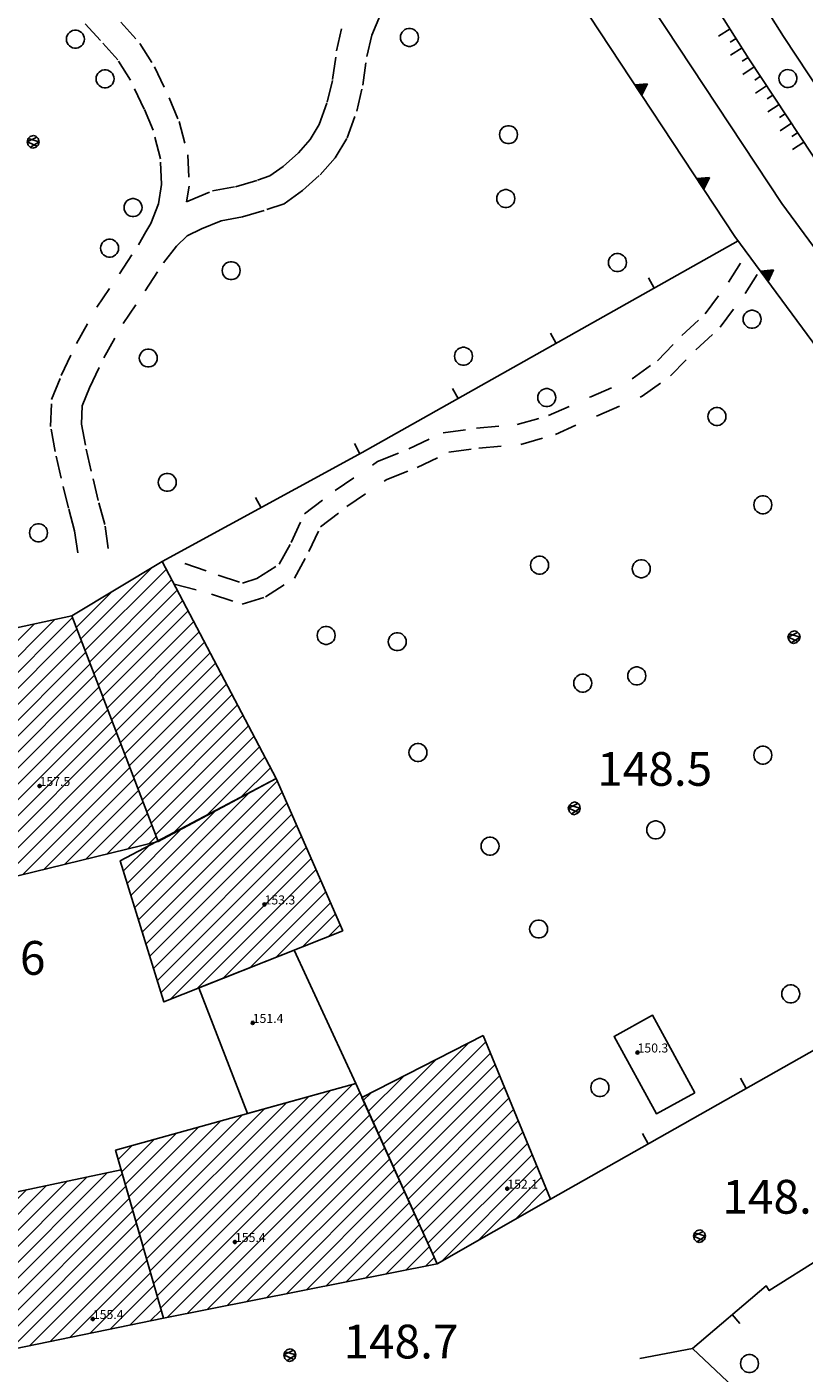
# Model space of a CAD drawing. Extents: x 559682 to 560292, y 5046484 to 5047063.
# Drawn here: x 560180 to 560214, y 5046685 to 5046745 of the extents above; entities that cross this region are included whole.
import ezdxf

# ---------------------------------------------------------------- set-up
doc = ezdxf.new("R2010")
doc.units = 0
doc.header["$MEASUREMENT"] = 0
for name, pattern in [('01-01', [2, 1, -1]), ('150', [1, 0.5, 0.5]), ('L37', [0]), ('L38', [0])]:
    doc.linetypes.add(name, pattern=pattern)
doc.layers.get('0').update_dxf_attribs({"linetype": 'CONTINUOUS'})
for name, color, linetype in [('02010300', 8, 'CONTINUOUS'), ('03010100', 8, 'CONTINUOUS'), ('03010204', 2, '01-01'), ('03040300', 8, 'CONTINUOUS'), ('03080100', 2, 'L37'), ('04010100', 8, 'CONTINUOUS'), ('05010100', 2, 'CONTINUOUS'), ('05010200', 1, 'CONTINUOUS'), ('07020201', 2, '150'), ('07030300', 2, 'L38'), ('08020400', 6, 'CONTINUOUS'), ('08020500', 6, 'CONTINUOUS'), ('A3010100', 1, 'CONTINUOUS')]:
    doc.layers.add(name, color=color, linetype=linetype)
doc.styles.add('ROMANS', font='Romans', dxfattribs={"height": 0.2})

# ---------------------------------------------------------------- blocks, each defined once
blk = doc.blocks.new('CAMP_1E2EE6C9')
at = {"layer": 'A3010100', "linetype": 'CONTINUOUS'}
for p, q in [((1560119.85, 5046507.104), (1560128.619, 5046515.872)), ((1560120.741, 5046507.287), (1560129.292, 5046515.839)), ((1560117.178, 5046506.553), (1560125.932, 5046515.307)), ((1560118.069, 5046506.737), (1560126.827, 5046515.495)), ((1560118.959, 5046506.92), (1560127.723, 5046515.684)), ((1560121.631, 5046507.471), (1560129.449, 5046515.289)), ((1560114.506, 5046506.003), (1560123.245, 5046514.741)), ((1560115.397, 5046506.186), (1560124.141, 5046514.93)), ((1560116.287, 5046506.37), (1560125.036, 5046515.118)), ((1560122.522, 5046507.655), (1560129.606, 5046514.738)), ((1560112.423, 5046506.748), (1560119.662, 5046513.987)), ((1560112.592, 5046506.209), (1560120.558, 5046514.176)), ((1560112.76, 5046505.671), (1560121.454, 5046514.364)), ((1560113.616, 5046505.819), (1560122.349, 5046514.553)), ((1560123.413, 5046507.838), (1560129.763, 5046514.188)), ((1560111.918, 5046508.364), (1560116.976, 5046513.422)), ((1560112.086, 5046507.825), (1560117.871, 5046513.61)), ((1560112.255, 5046507.287), (1560118.767, 5046513.799)), ((1560124.303, 5046508.022), (1560129.919, 5046513.638)), ((1560111.244, 5046510.519), (1560113.502, 5046512.776)), ((1560111.413, 5046509.98), (1560114.365, 5046512.933)), ((1560111.581, 5046509.441), (1560115.229, 5046513.089)), ((1560111.749, 5046508.903), (1560116.092, 5046513.245)), ((1560125.194, 5046508.205), (1560130.076, 5046513.087)), ((1560110.739, 5046512.135), (1560110.911, 5046512.307)), ((1560110.907, 5046511.596), (1560111.775, 5046512.464)), ((1560111.076, 5046511.057), (1560112.638, 5046512.62)), ((1560126.085, 5046508.389), (1560130.233, 5046512.537)), ((1560126.975, 5046508.572), (1560130.39, 5046511.986)), ((1560127.866, 5046508.756), (1560130.546, 5046511.436)), ((1560128.757, 5046508.939), (1560130.703, 5046510.886)), ((1560129.647, 5046509.123), (1560130.86, 5046510.335)), ((1560130.538, 5046509.306), (1560131.016, 5046509.785))]:
    blk.add_line(p, q, dxfattribs=at)
blk = doc.blocks.new('CAMP_C498ECF6')
at = {"layer": 'A3010100', "linetype": 'CONTINUOUS'}
for p, q in [((1560130.525, 5046511.512), (1560138.54, 5046519.527)), ((1560130.681, 5046510.962), (1560139.517, 5046519.797)), ((1560130.838, 5046510.411), (1560139.851, 5046519.425)), ((1560130.211, 5046512.613), (1560136.586, 5046518.988)), ((1560130.368, 5046512.062), (1560137.563, 5046519.258)), ((1560130.995, 5046509.861), (1560140.072, 5046518.938)), ((1560129.741, 5046514.264), (1560133.655, 5046518.178)), ((1560129.898, 5046513.714), (1560134.632, 5046518.448)), ((1560130.054, 5046513.163), (1560135.609, 5046518.718)), ((1560131.304, 5046509.463), (1560140.292, 5046518.451)), ((1560129.428, 5046515.365), (1560131.701, 5046517.638)), ((1560129.584, 5046514.814), (1560132.678, 5046517.908)), ((1560132.185, 5046509.637), (1560140.513, 5046517.964)), ((1560129.114, 5046516.465), (1560129.747, 5046517.099)), ((1560129.271, 5046515.915), (1560130.724, 5046517.369)), ((1560133.067, 5046509.812), (1560140.733, 5046517.478)), ((1560133.949, 5046509.986), (1560140.953, 5046516.991)), ((1560134.83, 5046510.161), (1560141.174, 5046516.504)), ((1560135.712, 5046510.335), (1560141.394, 5046516.018)), ((1560136.594, 5046510.51), (1560141.615, 5046515.531)), ((1560137.475, 5046510.685), (1560141.835, 5046515.044)), ((1560138.357, 5046510.859), (1560142.055, 5046514.557)), ((1560139.239, 5046511.034), (1560142.276, 5046514.071)), ((1560140.12, 5046511.208), (1560142.496, 5046513.584)), ((1560141.002, 5046511.383), (1560142.717, 5046513.097)), ((1560141.884, 5046511.557), (1560142.937, 5046512.611)), ((1560142.765, 5046511.732), (1560143.157, 5046512.124))]:
    blk.add_line(p, q, dxfattribs=at)
blk = doc.blocks.new('Q0920050')
at = {"linetype": 'CONTINUOUS'}
for p, q in [((-0.278, 0), (0, 0.5)), ((0.277, 0), (-0.278, 0)), ((-0.221, 0.034), (0, 0.43)), ((0.22, 0.034), (-0.221, 0.034)), ((-0.161, 0.069), (0, 0.358)), ((0.16, 0.069), (-0.161, 0.069)), ((-0.099, 0.106), (0, 0.282)), ((0.098, 0.106), (-0.099, 0.106)), ((-0.021, 0.152), (0, 0.189)), ((0.021, 0.152), (-0.021, 0.152)), ((0, 0.5), (0.277, 0)), ((0, 0.43), (0.22, 0.034)), ((0, 0.358), (0.16, 0.069)), ((0, 0.282), (0.098, 0.106)), ((0, 0.189), (0.021, 0.152))]:
    blk.add_line(p, q, dxfattribs=at)
blk = doc.blocks.new('CAMP_EF2CA9BA')
at = {"layer": 'A3010100', "linetype": 'CONTINUOUS'}
for p, q in [((1560119.258, 5046533.41), (1560126.296, 5046540.447)), ((1560119.394, 5046532.838), (1560127.087, 5046540.531)), ((1560118.852, 5046535.124), (1560123.589, 5046539.861)), ((1560118.987, 5046534.553), (1560124.491, 5046540.057)), ((1560119.123, 5046533.981), (1560125.394, 5046540.252)), ((1560119.529, 5046532.266), (1560127.282, 5046540.019)), ((1560118.31, 5046537.411), (1560119.979, 5046539.08)), ((1560118.445, 5046536.839), (1560120.881, 5046539.275)), ((1560118.581, 5046536.268), (1560121.784, 5046539.471)), ((1560118.716, 5046535.696), (1560122.686, 5046539.666)), ((1560119.665, 5046531.695), (1560127.478, 5046539.508)), ((1560118.039, 5046538.554), (1560118.174, 5046538.689)), ((1560118.174, 5046537.982), (1560119.076, 5046538.885)), ((1560119.8, 5046531.123), (1560127.673, 5046538.996)), ((1560119.936, 5046530.552), (1560127.869, 5046538.484)), ((1560120.072, 5046529.98), (1560128.064, 5046537.973)), ((1560120.207, 5046529.409), (1560128.26, 5046537.461)), ((1560120.343, 5046528.837), (1560128.455, 5046536.949)), ((1560120.478, 5046528.265), (1560128.65, 5046536.438)), ((1560121.134, 5046528.214), (1560128.846, 5046535.926)), ((1560122.068, 5046528.441), (1560129.041, 5046535.414)), ((1560123.003, 5046528.669), (1560129.237, 5046534.903)), ((1560123.937, 5046528.896), (1560129.432, 5046534.391)), ((1560124.871, 5046529.123), (1560129.628, 5046533.879)), ((1560125.806, 5046529.351), (1560129.823, 5046533.368)), ((1560126.74, 5046529.578), (1560130.018, 5046532.856)), ((1560127.675, 5046529.805), (1560130.214, 5046532.344)), ((1560128.609, 5046530.032), (1560130.409, 5046531.833)), ((1560129.543, 5046530.26), (1560130.605, 5046531.321)), ((1560130.478, 5046530.487), (1560130.8, 5046530.809))]:
    blk.add_line(p, q, dxfattribs=at)
blk = doc.blocks.new('CAMP_E19D41D7')
at = {"layer": 'A3010100', "linetype": 'CONTINUOUS'}
for p, q in [((1560127.441, 5046539.58), (1560130.595, 5046542.734)), ((1560127.637, 5046539.068), (1560131.251, 5046542.682)), ((1560127.833, 5046538.557), (1560131.494, 5046542.218)), ((1560127.245, 5046540.091), (1560128.83, 5046541.675)), ((1560128.029, 5046538.046), (1560131.737, 5046541.754)), ((1560128.224, 5046537.534), (1560131.98, 5046541.29)), ((1560127.05, 5046540.602), (1560127.064, 5046540.616)), ((1560128.42, 5046537.023), (1560132.224, 5046540.827)), ((1560128.616, 5046536.512), (1560132.467, 5046540.363)), ((1560128.812, 5046536), (1560132.71, 5046539.899)), ((1560129.008, 5046535.489), (1560132.953, 5046539.435)), ((1560129.203, 5046534.978), (1560133.197, 5046538.971)), ((1560129.399, 5046534.467), (1560133.44, 5046538.507)), ((1560129.595, 5046533.955), (1560133.683, 5046538.043)), ((1560129.791, 5046533.444), (1560133.926, 5046537.58)), ((1560129.987, 5046532.933), (1560134.17, 5046537.116)), ((1560130.183, 5046532.421), (1560134.413, 5046536.652)), ((1560130.378, 5046531.91), (1560134.656, 5046536.188)), ((1560130.574, 5046531.399), (1560134.899, 5046535.724)), ((1560130.77, 5046530.888), (1560135.143, 5046535.26)), ((1560131.509, 5046530.919), (1560135.386, 5046534.796)), ((1560133.027, 5046531.731), (1560135.629, 5046534.332)), ((1560134.546, 5046532.542), (1560135.872, 5046533.869)), ((1560136.064, 5046533.353), (1560136.116, 5046533.405))]:
    blk.add_line(p, q, dxfattribs=at)
blk = doc.blocks.new('Q0930100')
at = {"linetype": 'CONTINUOUS'}
blk.add_line((0, 0), (0, 0.518), dxfattribs=at)
blk = doc.blocks.new('CAMP_25D81DCE')
at = {"layer": 'A3010100', "linetype": 'CONTINUOUS'}
for p, q in [((1560130.008, 5046527.109), (1560136.174, 5046533.275)), ((1560129.841, 5046527.649), (1560134.966, 5046532.774)), ((1560130.175, 5046526.569), (1560136.39, 5046532.784)), ((1560129.674, 5046528.189), (1560133.469, 5046531.984)), ((1560130.342, 5046526.029), (1560136.606, 5046532.293)), ((1560130.509, 5046525.489), (1560136.822, 5046531.801)), ((1560130.676, 5046524.949), (1560137.037, 5046531.31)), ((1560129.507, 5046528.729), (1560131.971, 5046531.193)), ((1560130.843, 5046524.409), (1560137.253, 5046530.819)), ((1560129.34, 5046529.269), (1560130.474, 5046530.403)), ((1560131.01, 5046523.869), (1560137.469, 5046530.327)), ((1560131.436, 5046523.587), (1560137.685, 5046529.836)), ((1560132.608, 5046524.053), (1560137.901, 5046529.345)), ((1560133.781, 5046524.518), (1560138.116, 5046528.854)), ((1560134.954, 5046524.984), (1560138.332, 5046528.362)), ((1560136.126, 5046525.449), (1560138.548, 5046527.871)), ((1560137.299, 5046525.915), (1560138.764, 5046527.38)), ((1560138.472, 5046526.38), (1560138.98, 5046526.888))]:
    blk.add_line(p, q, dxfattribs=at)
blk = doc.blocks.new('CAMP_38275B7C')
at = {"layer": 'A3010100', "linetype": 'CONTINUOUS'}
for p, q in [((1560140.662, 5046517.623), (1560144.671, 5046521.631)), ((1560140.883, 5046517.136), (1560145.444, 5046521.697)), ((1560141.104, 5046516.65), (1560145.649, 5046521.195)), ((1560140.442, 5046518.109), (1560143.226, 5046520.893)), ((1560141.325, 5046516.164), (1560145.855, 5046520.694)), ((1560140.221, 5046518.596), (1560141.781, 5046520.155)), ((1560141.545, 5046515.677), (1560146.06, 5046520.192)), ((1560140, 5046519.082), (1560140.335, 5046519.417)), ((1560141.766, 5046515.191), (1560146.266, 5046519.691)), ((1560141.987, 5046514.704), (1560146.472, 5046519.189)), ((1560142.207, 5046514.218), (1560146.677, 5046518.688)), ((1560142.428, 5046513.732), (1560146.883, 5046518.186)), ((1560142.649, 5046513.245), (1560147.088, 5046517.685)), ((1560142.869, 5046512.759), (1560147.294, 5046517.183)), ((1560143.09, 5046512.272), (1560147.5, 5046516.682)), ((1560143.456, 5046511.931), (1560147.705, 5046516.18)), ((1560145.106, 5046512.874), (1560147.911, 5046515.679)), ((1560146.756, 5046513.817), (1560148.116, 5046515.177))]:
    blk.add_line(p, q, dxfattribs=at)
blk = doc.blocks.new('B1LUNG')
at = {"linetype": 'CONTINUOUS'}
blk.add_line((-0.6, 0), (0, 0), dxfattribs=at)
blk = doc.blocks.new('B1CORTA')
at = {"linetype": 'CONTINUOUS'}
blk.add_line((-0.3, 0), (0, 0), dxfattribs=at)
blk = doc.blocks.new('S98')
at = {"linetype": 'CONTINUOUS'}
for p, q in [((-0.391, 0.083), (-0.4, 0)), ((-0.4, 0), (-0.391, -0.083)), ((-0.365, 0.163), (-0.391, 0.083)), ((-0.324, 0.235), (-0.365, 0.163)), ((-0.268, 0.297), (-0.324, 0.235)), ((-0.2, 0.346), (-0.268, 0.297)), ((-0.124, 0.38), (-0.2, 0.346)), ((-0.042, 0.398), (-0.124, 0.38)), ((0.042, 0.398), (-0.042, 0.398)), ((0.124, 0.38), (0.042, 0.398)), ((0.2, 0.346), (0.124, 0.38)), ((0.268, 0.297), (0.2, 0.346)), ((0.324, 0.235), (0.268, 0.297)), ((0.365, 0.163), (0.324, 0.235)), ((0.391, 0.083), (0.365, 0.163)), ((0.4, 0), (0.391, 0.083)), ((0.391, -0.083), (0.4, 0)), ((-0.391, -0.083), (-0.365, -0.163)), ((-0.365, -0.163), (-0.324, -0.235)), ((-0.324, -0.235), (-0.268, -0.297)), ((-0.268, -0.297), (-0.2, -0.346)), ((-0.2, -0.346), (-0.124, -0.38)), ((-0.124, -0.38), (-0.042, -0.398)), ((-0.042, -0.398), (0.042, -0.398)), ((0.042, -0.398), (0.124, -0.38)), ((0.124, -0.38), (0.2, -0.346)), ((0.2, -0.346), (0.268, -0.297)), ((0.268, -0.297), (0.324, -0.235)), ((0.324, -0.235), (0.365, -0.163)), ((0.365, -0.163), (0.391, -0.083))]:
    blk.add_line(p, q, dxfattribs=at)
blk = doc.blocks.new('S96')
at = {"linetype": 'CONTINUOUS'}
for p, q in [((-0.059, 0.037), (-0.071, 0.001)), ((-0.071, 0.001), (-0.059, -0.038)), ((-0.069, 0.001), (0.036, 0.053)), ((0.041, -0.048), (-0.069, 0.001)), ((-0.036, 0.059), (-0.059, 0.037)), ((-0.058, 0.037), (0.063, 0.001)), ((0, 0.071), (-0.036, 0.059)), ((0.063, 0.001), (-0.034, -0.061)), ((0.027, 0.062), (0, 0.071)), ((0.052, 0.038), (0.027, 0.062)), ((0.036, 0.053), (0.036, 0.053)), ((0.051, -0.037), (0.063, 0)), ((0.063, 0), (0.052, 0.038)), ((-0.059, -0.038), (-0.034, -0.062)), ((-0.034, -0.062), (-0.008, -0.071)), ((-0.008, -0.071), (0.029, -0.059)), ((0.029, -0.059), (0.051, -0.037))]:
    blk.add_line(p, q, dxfattribs=at)

msp = doc.modelspace()

# ---------------------------------------------------------------- linework, layer by layer
at = {"layer": '02010300', "linetype": 'CONTINUOUS'}
msp.add_polyline3d([(560234.924, 5046710.781, 148.608), (560235.164, 5046711.141, 148.61), (560235.164, 5046711.941, 148.608), (560233.884, 5046713.741, 148.59), (560232.244, 5046716.301, 148.565), (560227.124, 5046723.541, 148.669), (560219.964, 5046734.261, 148.525), (560213.364, 5046744.261, 148.166), (560209.884, 5046749.781, 148.203), (560206.484, 5046754.581, 148.354), (560202.604, 5046760.061, 148.447), (560199.364, 5046764.621, 148.472), (560193.484, 5046773.341, 148.6), (560186.964, 5046783.821, 148.842), (560181.484, 5046791.581, 149.093), (560176.324, 5046799.021, 149.161), (560173.724, 5046802.781, 149.068), (560170.084, 5046808.021, 149.088), (560168.484, 5046810.661, 149.063), (560149.594, 5046837.771, 149.448), (560148.08, 5046839.678, 149.476), (560145.244, 5046840.661, 149.521)], dxfattribs=at)
at = {"layer": '03010100', "linetype": 'CONTINUOUS'}
for points in [[(560185.767, 5046720.938, 148.49), (560190.819, 5046711.304, 148.564), (560185.579, 5046708.504, 148.571), (560181.742, 5046718.525, 148.483)], [(560172.709, 5046716.573, 148.462), (560181.75, 5046718.53, 148.483), (560185.579, 5046708.504, 148.571), (560175.219, 5046705.984, 148.522)], [(560193.788, 5046704.545, 148.583), (560185.828, 5046701.385, 148.621), (560183.891, 5046707.647, 148.569), (560190.819, 5046711.304, 148.564)], [(560200.026, 5046699.887, 148.629), (560194.634, 5046697.133, 148.646), (560197.982, 5046689.753, 148.714), (560203.004, 5046692.623, 148.744)], [(560183.687, 5046694.808, 148.556), (560194.358, 5046697.756, 148.618), (560197.982, 5046689.753, 148.714), (560185.813, 5046687.344, 148.602)], [(560167.462, 5046683.563, 148.507), (560185.813, 5046687.344, 148.602), (560183.939, 5046693.922, 148.546), (560171.112, 5046691.222, 148.505), (560165.391, 5046690.187, 148.415)]]:
    msp.add_polyline3d(points, close=True, dxfattribs=at)
at = {"layer": '03010204', "linetype": '01-01'}
for points in [[(560182.014, 5046721.322, 148.475), (560181.871, 5046722.303, 148.468), (560181.597, 5046723.307, 148.454), (560181.273, 5046724.648, 148.426), (560181.007, 5046725.832, 148.41), (560180.804, 5046726.942, 148.395), (560180.848, 5046728.141, 148.383), (560181.28, 5046729.204, 148.39), (560181.948, 5046730.619, 148.389), (560182.86, 5046732.232, 148.385), (560183.863, 5046733.722, 148.37), (560184.71, 5046735.009, 148.343), (560185.032, 5046735.577, 148.319), (560185.263, 5046735.954, 148.303), (560185.597, 5046736.82, 148.268), (560185.732, 5046737.68, 148.235), (560185.68, 5046738.824, 148.236), (560185.355, 5046740.093, 148.252), (560184.962, 5046741.031, 148.266), (560184.349, 5046742.319, 148.287), (560183.783, 5046743.214, 148.302), (560183.02, 5046744.084, 148.319), (560182.075, 5046745.103, 148.34)], [(560183.368, 5046721.52, 148.487), (560183.213, 5046722.583, 148.479), (560182.923, 5046723.648, 148.461), (560182.605, 5046724.959, 148.432), (560182.348, 5046726.105, 148.411), (560182.177, 5046727.041, 148.398), (560182.206, 5046727.85, 148.388), (560182.534, 5046728.653, 148.392), (560183.163, 5046729.989, 148.4), (560184.025, 5046731.512, 148.411), (560185.002, 5046732.964, 148.419), (560185.821, 5046734.208, 148.361), (560186.397, 5046734.939, 148.328), (560186.867, 5046735.407, 148.306), (560187.505, 5046735.715, 148.288), (560188.383, 5046736.078, 148.273), (560189.33, 5046736.249, 148.267), (560190.413, 5046736.572, 148.247), (560191.174, 5046736.833, 148.227), (560191.989, 5046737.415, 148.192), (560192.784, 5046738.12, 148.161), (560193.443, 5046738.875, 148.16), (560193.983, 5046739.76, 148.16), (560194.403, 5046740.948, 148.163), (560194.678, 5046742.101, 148.167), (560194.853, 5046743.375, 148.176), (560195.072, 5046744.321, 148.186), (560195.488, 5046745.297, 148.196)], [(560183.925, 5046744.9, 148.313), (560184.762, 5046743.947, 148.294), (560185.419, 5046742.909, 148.28), (560186.075, 5046741.529, 148.259), (560186.514, 5046740.482, 148.244), (560186.893, 5046739.004, 148.225), (560186.956, 5046737.613, 148.224), (560186.846, 5046736.917, 148.251), (560186.945, 5046736.965, 148.248), (560187.996, 5046737.399, 148.221), (560189.012, 5046737.582, 148.204), (560189.996, 5046737.875, 148.184), (560190.541, 5046738.062, 148.178), (560191.135, 5046738.487, 148.176), (560191.81, 5046739.085, 148.174), (560192.335, 5046739.687, 148.173), (560192.741, 5046740.35, 148.173), (560193.088, 5046741.336, 148.175), (560193.331, 5046742.353, 148.183), (560193.506, 5046743.623, 148.195), (560193.766, 5046744.746, 148.205)], [(560186.764, 5046720.861, 148.484), (560188.244, 5046720.341, 148.489), (560189.324, 5046719.981, 148.501), (560189.964, 5046720.181, 148.504), (560190.964, 5046720.821, 148.509), (560191.484, 5046721.781, 148.503), (560192.084, 5046723.061, 148.494), (560193.444, 5046724.101, 148.502), (560195.324, 5046725.381, 148.511), (560196.724, 5046725.941, 148.519), (560198.244, 5046726.661, 148.525), (560199.724, 5046726.861, 148.517), (560201.524, 5046727.021, 148.535), (560202.924, 5046727.421, 148.551), (560204.804, 5046728.261, 148.567), (560206.644, 5046729.061, 148.562), (560207.764, 5046729.861, 148.556), (560208.844, 5046730.981, 148.55), (560209.884, 5046731.941, 148.551), (560210.924, 5046733.341, 148.533), (560211.684, 5046734.581, 148.42)], [(560186.296, 5046719.93, 148.488), (560187.956, 5046719.498, 148.499), (560189.315, 5046719.045, 148.514), (560190.344, 5046719.366, 148.521), (560191.638, 5046720.195, 148.528), (560192.28, 5046721.38, 148.52), (560192.798, 5046722.486, 148.512), (560193.966, 5046723.379, 148.517), (560195.745, 5046724.59, 148.524), (560197.081, 5046725.124, 148.528), (560198.5, 5046725.797, 148.52), (560199.823, 5046725.976, 148.511), (560201.687, 5046726.141, 148.53), (560203.23, 5046726.582, 148.547), (560205.163, 5046727.446, 148.565), (560207.085, 5046728.282, 148.562), (560208.348, 5046729.184, 148.556), (560209.467, 5046730.344, 148.55), (560210.55, 5046731.343, 148.571), (560211.663, 5046732.842, 148.599), (560212.444, 5046734.115, 148.491)]]:
    msp.add_polyline3d(points, dxfattribs=at)
at = {"layer": '03040300', "linetype": 'CONTINUOUS'}
for points in [[(560187.388, 5046702.005, 148.612), (560189.553, 5046696.429, 148.181), (560194.358, 5046697.756, 148.618), (560191.626, 5046703.687, 148.592)], [(560209.428, 5046697.349, 148.72), (560207.548, 5046700.789, 148.606), (560205.839, 5046699.855, 148.633), (560207.719, 5046696.415, 148.722)]]:
    msp.add_polyline3d(points, close=True, dxfattribs=at)
at = {"layer": '03080100', "linetype": 'L37'}
for points in [[(560185.767, 5046720.938, 148.49), (560194.647, 5046725.778, 148.5), (560211.348, 5046735.185, 148.352)], [(560203.004, 5046692.623, 148.744), (560230.724, 5046708.301, 148.604)], [(560215.075, 5046690.05, 148.96), (560212.728, 5046688.563, 148.948), (560212.596, 5046688.772, 148.939), (560209.314, 5046685.999, 148.91), (560206.986, 5046685.543, 148.852)], [(560209.314, 5046685.999, 148.91), (560217.034, 5046678.719, 149.081), (560224.114, 5046671.559, 149.258), (560225.853, 5046669.732, 149.288)]]:
    msp.add_polyline3d(points, dxfattribs=at)
at = {"layer": '04010100', "linetype": 'CONTINUOUS'}
msp.add_polyline3d([(560232.886, 5046709.578, 148.603), (560221.109, 5046726.232, 148.708), (560213.293, 5046736.839, 148.224), (560206.39, 5046747.294, 148.17), (560185.414, 5046777.237, 148.575), (560167.139, 5046803.63, 148.981), (560163.045, 5046809.552, 149.018), (560157.555, 5046818.128, 149.085), (560147.832, 5046832.768, 149.378)], dxfattribs=at)
at = {"layer": '07020201', "linetype": '150'}
msp.add_polyline3d([(560233.398, 5046711.799, 148.599), (560233.638, 5046712.159, 148.598), (560215.773, 5046737.28, 148.246), (560211.823, 5046743.267, 148.121), (560208.359, 5046748.761, 148.186), (560204.987, 5046753.521, 148.275), (560201.108, 5046759, 148.448), (560197.856, 5046763.577, 148.445), (560191.944, 5046772.343, 148.585), (560185.435, 5046782.807, 148.858), (560179.981, 5046790.529, 149.084), (560174.816, 5046797.977, 149.134), (560172.216, 5046801.736, 149.073), (560168.545, 5046807.021, 149.043), (560166.946, 5046809.66, 149.032), (560148.121, 5046836.676, 149.436), (560146.975, 5046838.12, 149.463), (560144.643, 5046838.928, 149.483)], dxfattribs=at)
at = {"layer": '07030300', "linetype": 'L38'}
msp.add_polyline3d([(560141.444, 5046836.421, 149.469), (560149.684, 5046824.781, 149.218), (560155.444, 5046816.701, 149.052), (560160.924, 5046808.141, 148.977), (560165.044, 5046802.181, 148.895), (560183.324, 5046775.781, 148.574), (560204.284, 5046745.861, 148.16), (560211.204, 5046735.381, 148.33), (560219.044, 5046724.741, 148.691), (560230.673, 5046708.296, 148.604)], dxfattribs=at)

# ---------------------------------------------------------------- block references
at = {"layer": '03080100', "linetype": 'CONTINUOUS'}
for p, rotation in [((560207.618, 5046733.084, 148.385), 29.39107056843173), ((560203.261, 5046730.63, 148.423), 29.39107056843173), ((560198.905, 5046728.177, 148.462), 29.39107056843173), ((560194.548, 5046725.724, 148.5), 28.59237635753285), ((560190.158, 5046723.331, 148.495), 28.59237635753285), ((560211.708, 5046697.546, 148.7), 29.49180588305823), ((560207.356, 5046695.084, 148.722), 29.49180588305823), ((560211.088, 5046687.498, 148.926), 220.1986170800126)]:
    msp.add_blockref('Q0930100', p, dxfattribs=dict(at, rotation=rotation))
at = {"layer": '05010100', "linetype": 'CONTINUOUS'}
for p in [(560181.905, 5046744.138, 148.335), (560196.745, 5046744.218, 148.178), (560183.225, 5046742.378, 148.303), (560201.145, 5046739.898, 148.119), (560184.465, 5046736.658, 148.278), (560201.025, 5046737.058, 148.168), (560183.425, 5046734.858, 148.317), (560205.985, 5046734.218, 148.384), (560188.825, 5046733.858, 148.387), (560211.964, 5046731.701, 148.61), (560185.145, 5046729.978, 148.407), (560199.145, 5046730.058, 148.52), (560202.844, 5046728.221, 148.55), (560210.404, 5046727.381, 148.574), (560185.985, 5046724.458, 148.455), (560212.444, 5046723.461, 148.618), (560180.265, 5046722.218, 148.453), (560202.524, 5046720.781, 148.516), (560207.044, 5046720.621, 148.572), (560193.044, 5046717.661, 148.522), (560196.204, 5046717.381, 148.512), (560206.844, 5046715.861, 148.555), (560204.444, 5046715.541, 148.555), (560197.124, 5046712.461, 148.527), (560212.444, 5046712.341, 148.469), (560207.684, 5046709.021, 148.535), (560200.324, 5046708.301, 148.542), (560202.484, 5046704.621, 148.547), (560213.684, 5046701.741, 148.618), (560205.204, 5046697.581, 148.694), (560211.85, 5046685.325, 148.968)]:
    msp.add_blockref('S98', p, dxfattribs=at)
at = {"layer": '05010200', "linetype": 'CONTINUOUS', "rotation": 33.42466762496643}
msp.add_blockref('S98', (560213.558, 5046742.388, 148.201), dxfattribs=at)
at = {"layer": '07020201', "linetype": 'CONTINUOUS'}
for name, p, rotation in [('B1LUNG', (560210.986, 5046744.594, 148.137), 32.22857897290483), ('B1CORTA', (560211.252, 5046744.171, 148.132), 32.22857897290483), ('B1LUNG', (560211.519, 5046743.748, 148.127), 32.22857897290483), ('B1CORTA', (560211.786, 5046743.325, 148.122), 32.22857897290483), ('B1LUNG', (560212.06, 5046742.907, 148.129), 33.4246378256156), ('B1CORTA', (560212.335, 5046742.489, 148.138), 33.4246378256156), ('B1LUNG', (560212.611, 5046742.072, 148.146), 33.4246378256156), ('B1CORTA', (560212.886, 5046741.655, 148.155), 33.4246378256156), ('B1LUNG', (560213.162, 5046741.238, 148.164), 33.4246378256156), ('B1CORTA', (560213.437, 5046740.82, 148.172), 33.4246378256156), ('B1LUNG', (560213.713, 5046740.403, 148.181), 33.4246378256156), ('B1CORTA', (560213.988, 5046739.986, 148.19), 33.4246378256156), ('B1LUNG', (560214.263, 5046739.568, 148.199), 33.4246378256156)]:
    msp.add_blockref(name, p, dxfattribs=dict(at, rotation=rotation))
at = {"layer": '07030300', "linetype": 'CONTINUOUS'}
for p, rotation in [((560206.909, 5046741.885, 148.224), 303.4369984284496), ((560209.664, 5046737.713, 148.292), 303.4369984284496), ((560212.513, 5046733.605, 148.39), 306.3843543368196)]:
    msp.add_blockref('Q0920050', p, dxfattribs=dict(at, rotation=rotation))
at = {"layer": '08020400', "linetype": 'CONTINUOUS', "xscale": 4, "yscale": 4, "zscale": 4}
for p in [(560180.044, 5046739.581, 148.323), (560213.844, 5046717.581, 148.525), (560204.084, 5046709.981, 148.537), (560209.644, 5046690.981, 148.856), (560191.444, 5046685.701, 148.669)]:
    msp.add_blockref('S96', p, dxfattribs=at)
at = {"layer": '08020500', "linetype": 'CONTINUOUS'}
for p in [(560180.315, 5046710.973, 157.525), (560190.309, 5046705.713, 153.34), (560189.783, 5046700.453, 151.45), (560206.878, 5046699.138, 150.316), (560201.092, 5046693.089, 152.098), (560188.994, 5046690.722, 155.392), (560182.682, 5046687.303, 155.365)]:
    msp.add_blockref('S96', p, dxfattribs=at)
at = {"layer": 'A3010100', "linetype": 'CONTINUOUS'}
for name in ['CAMP_E19D41D7', 'CAMP_EF2CA9BA', 'CAMP_25D81DCE', 'CAMP_38275B7C', 'CAMP_C498ECF6', 'CAMP_1E2EE6C9']:
    msp.add_blockref(name, (-999945.306, 177.918), dxfattribs=at)

# ---------------------------------------------------------------- texts
at = {"layer": '08020400', "linetype": 'CONTINUOUS', "style": 'ROMANS'}
for s, p in [('148.5', (560205.084, 5046710.981)), ('148.6', (560175.464, 5046702.589)), ('148.9', (560210.644, 5046691.981)), ('148.7', (560193.813, 5046685.551))]:
    msp.add_text(s, height=1.5, dxfattribs=at).set_placement(p)
at = {"layer": '08020500', "linetype": 'CONTINUOUS', "style": 'ROMANS'}
for s, p in [('157.5', (560180.315, 5046710.973)), ('153.3', (560190.309, 5046705.713)), ('151.4', (560189.783, 5046700.453)), ('150.3', (560206.878, 5046699.138)), ('152.1', (560201.092, 5046693.089)), ('155.4', (560188.994, 5046690.722)), ('155.4', (560182.682, 5046687.303))]:
    msp.add_text(s, height=0.4, dxfattribs=at).set_placement(p)

doc.saveas('drawing.dxf')
